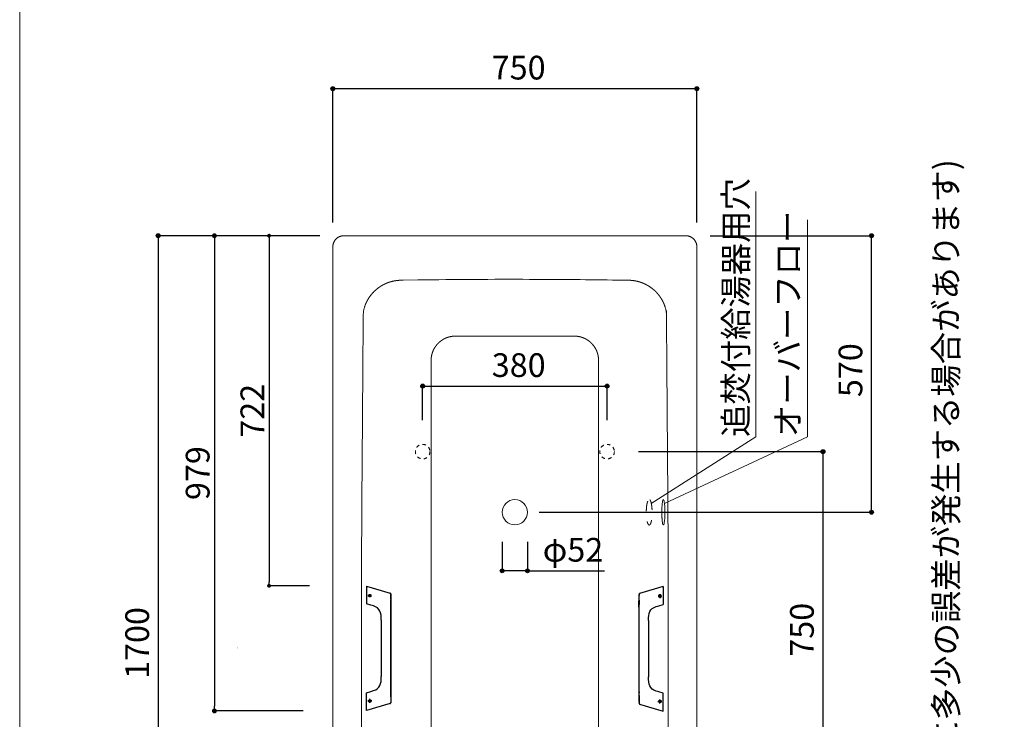
# Model space of a CAD drawing. Units: millimetres. Extents: x -1950 to 1950, y -2856 to 2812.
# Drawn here: x -1950 to 79, y -978 to 464 of the extents above; entities that cross this region are included whole.
import ezdxf

# ---------------------------------------------------------------- set-up
doc = ezdxf.new("R2010")
doc.units = ezdxf.units.MM
doc.header["$LTSCALE"] = 101.6
doc.header["$PDMODE"] = 1
doc.header["$PDSIZE"] = -2
for name, pattern in [('AUSGEZOGEN', [16, 16, 0]), ('HILFSLINIE', [16, 16, 0]), ('MITTELLINIE', [13, 9.34, -1.22, 1.22, -1.22]), ('STYLE_01', [0.41664, 0.20828, -0.20836]), ('STYLE_11', [0.138889, 0.069444, -0.069444])]:
    doc.linetypes.add(name, pattern=pattern)
for name, color, linetype in [('FLN72-6503', 7, 'Continuous'), ('HILFSLINIE', 8, 'HILFSLINIE'), ('MITTELLINIE', 8, 'MITTELLINIE'), ('notes', 7, 'Continuous'), ('SICHTBARE_KANTE', 7, 'AUSGEZOGEN'), ('template', 7, 'Continuous')]:
    doc.layers.add(name, color=color, linetype=linetype)
doc.styles.get("Standard").update_dxf_attribs({"font": 'txt', "bigfont": 'BIGFONT.SHX'})
doc.styles.add('ＭＳ ゴシック', font='msgothic.ttc', dxfattribs={"bigfont": 'ＭＳ ゴシック'})
doc.dimstyles.new('T-form線あり', dxfattribs={"dimtxt": 48.865234, "dimasz": 7.999512, "dimexe": 0, "dimexo": 50, "dimgap": 0.5, "dimtad": 1, "dimdec": 1, "dimzin": 11, "dimdsep": 46, "dimtxsty": 'ＭＳ ゴシック', "dimblk": 'DOT', "dimcen": 0, "dimazin": 0, "dimtfac": 1, "dimtdec": 1, "dimtix": 1, "dimtmove": 0, "dimatfit": 0, "dimldrblk": 'DOT', "dimfxl": 1, "dimfrac": 2, "dimtolj": 1, "dimtzin": 11, "dimarcsym": 0})
doc.dimstyles.new('Tform長さ固定', dxfattribs={"dimtxt": 48.865234, "dimasz": 7.999512, "dimexe": 0, "dimexo": 50, "dimgap": 0.5, "dimtad": 1, "dimdec": 1, "dimzin": 11, "dimdsep": 46, "dimtxsty": 'ＭＳ ゴシック', "dimblk": 'DOT', "dimcen": 0, "dimazin": 0, "dimtfac": 1, "dimtdec": 1, "dimtix": 1, "dimtmove": 0, "dimatfit": 0, "dimldrblk": 'DOT', "dimfxl": 1, "dimfrac": 2, "dimtolj": 1, "dimtzin": 11, "dimarcsym": 0})

# ---------------------------------------------------------------- blocks, each defined once
blk = doc.blocks.new('*D10')
at = {"linetype": 'Continuous', "lineweight": -2}
h = blk.add_hatch(color=0, dxfattribs=at)
edge = h.paths.add_edge_path()
edge.add_arc((-194.9, 18.6), 4, 0, 360, ccw=False)
h = blk.add_hatch(color=0, dxfattribs=at)
edge = h.paths.add_edge_path()
edge.add_arc((-194.9, -551.4), 4, 0, 360, ccw=False)
at = {"color": 0, "linetype": 'Continuous', "lineweight": -2}
for p, q in [((-527.6, 18.6), (-194.9, 18.6)), ((-194.9, -551.4), (-194.9, 18.6)), ((-879.8, -551.4), (-194.9, -551.4))]:
    blk.add_line(p, q, dxfattribs=at)
for centre in [(-194.9, 18.6), (-194.9, -551.4)]:
    blk.add_circle(centre, 4, dxfattribs=at)
at = {"layer": 'Defpoints', "color": 0, "lineweight": 0}
for p in [(-577.6, 18.6), (-929.8, -551.4), (-194.9, -551.4)]:
    blk.add_point(p, dxfattribs=at)
at = {"color": 0, "insert": (-262.7, -314), "char_height": 48.87, "attachment_point": 1, "rotation": 90, "line_spacing_factor": 0.782827, "style": 'ＭＳ ゴシック'}
blk.add_mtext('570', dxfattribs=at)
blk = doc.blocks.new('_DOT')
at = {"color": 0, "linetype": 'ByBlock', "lineweight": -2}
blk.add_line((-0.5, 0), (-1, 0), dxfattribs=at)
at = {"color": 0, "linetype": 'ByBlock', "lineweight": -2, "const_width": 0.5}
blk.add_lwpolyline([(-0.25, 0, 1), (0.25, 0, 1)], format="xyb", close=True, dxfattribs=at)
blk = doc.blocks.new('*D11')
at = {"linetype": 'Continuous', "lineweight": -2}
h = blk.add_hatch(color=0, dxfattribs=at)
edge = h.paths.add_edge_path()
edge.add_arc((-955.8, -672.1), 4, 0, 360, ccw=False)
h = blk.add_hatch(color=0, dxfattribs=at)
edge = h.paths.add_edge_path()
edge.add_arc((-903.7, -672.1), 4, 0, 360, ccw=False)
at = {"color": 0, "linetype": 'Continuous', "lineweight": -2}
for p, q in [((-955.8, -612.1), (-955.8, -672.1)), ((-903.7, -612.1), (-903.7, -672.1)), ((-903.7, -672.1), (-955.8, -672.1)), ((-903.7, -672.1), (-745.3, -672.1))]:
    blk.add_line(p, q, dxfattribs=at)
for centre in [(-955.8, -672.1), (-903.7, -672.1)]:
    blk.add_circle(centre, 4, dxfattribs=at)
at = {"layer": 'Defpoints', "color": 0, "lineweight": 0}
for p in [(-955.8, -551.4), (-903.7, -551.4), (-903.7, -672.1)]:
    blk.add_point(p, dxfattribs=at)
at = {"color": 0, "insert": (-872.3, -604.3), "char_height": 48.87, "attachment_point": 1, "line_spacing_factor": 0.782827, "style": 'ＭＳ ゴシック'}
blk.add_mtext('φ52', dxfattribs=at)
blk = doc.blocks.new('*D17')
at = {"linetype": 'Continuous', "lineweight": -2}
h = blk.add_hatch(color=0, dxfattribs=at)
edge = h.paths.add_edge_path()
edge.add_arc((-1664.6, 18.6), 4, 0, 360, ccw=False)
h = blk.add_hatch(color=0, dxfattribs=at)
edge = h.paths.add_edge_path()
edge.add_arc((-1664.6, -1681.5), 4, 0, 360, ccw=False)
at = {"color": 0, "linetype": 'Continuous', "lineweight": -2}
for p, q in [((-1354.8, 18.6), (-1664.6, 18.6)), ((-1664.6, 18.6), (-1664.6, -1681.5)), ((-1354.8, -1681.5), (-1664.6, -1681.5))]:
    blk.add_line(p, q, dxfattribs=at)
for centre in [(-1664.6, 18.6), (-1664.6, -1681.5)]:
    blk.add_circle(centre, 4, dxfattribs=at)
at = {"layer": 'Defpoints', "color": 0, "lineweight": 0}
for p in [(-1664.6, 18.6), (-1304.8, 18.6), (-1304.8, -1681.5)]:
    blk.add_point(p, dxfattribs=at)
at = {"color": 0, "insert": (-1732.4, -894.9), "char_height": 48.87, "attachment_point": 1, "rotation": 90, "line_spacing_factor": 0.782827, "style": 'ＭＳ ゴシック'}
blk.add_mtext('1700', dxfattribs=at)
blk = doc.blocks.new('*D24')
at = {"linetype": 'Continuous', "lineweight": -2}
h = blk.add_hatch(color=0, dxfattribs=at)
edge = h.paths.add_edge_path()
edge.add_arc((-1304.8, 321.7), 4, 0, 360, ccw=False)
h = blk.add_hatch(color=0, dxfattribs=at)
edge = h.paths.add_edge_path()
edge.add_arc((-554.8, 321.7), 4, 0, 360, ccw=False)
at = {"color": 0, "linetype": 'Continuous', "lineweight": -2}
for p, q in [((-1304.8, 45.7), (-1304.8, 321.7)), ((-1304.8, 321.7), (-554.8, 321.7)), ((-554.8, 45.8), (-554.8, 321.7))]:
    blk.add_line(p, q, dxfattribs=at)
for centre in [(-1304.8, 321.7), (-554.8, 321.7)]:
    blk.add_circle(centre, 4, dxfattribs=at)
at = {"layer": 'Defpoints', "color": 0, "lineweight": 0}
for p in [(-1304.8, 321.7), (-1304.8, -4.3), (-554.8, -4.2)]:
    blk.add_point(p, dxfattribs=at)
at = {"color": 0, "insert": (-977.4, 389.4), "char_height": 48.87, "attachment_point": 1, "line_spacing_factor": 0.782827, "style": 'ＭＳ ゴシック'}
blk.add_mtext('750', dxfattribs=at)
blk = doc.blocks.new('*D27')
at = {"linetype": 'Continuous', "lineweight": -2}
h = blk.add_hatch(color=0, dxfattribs=at)
edge = h.paths.add_edge_path()
edge.add_arc((-1119.7, -291.4), 4, 0, 360, ccw=False)
h = blk.add_hatch(color=0, dxfattribs=at)
edge = h.paths.add_edge_path()
edge.add_arc((-739.7, -291.4), 4, 0, 360, ccw=False)
at = {"color": 0, "linetype": 'Continuous', "lineweight": -2}
for p, q in [((-1119.7, -361.4), (-1119.7, -291.4)), ((-1119.7, -291.4), (-739.7, -291.4)), ((-739.7, -361.4), (-739.7, -291.4))]:
    blk.add_line(p, q, dxfattribs=at)
for centre in [(-1119.7, -291.4), (-739.7, -291.4)]:
    blk.add_circle(centre, 4, dxfattribs=at)
at = {"layer": 'Defpoints', "color": 0, "lineweight": 0}
for p in [(-1119.7, -291.4), (-1119.7, -411.4), (-739.7, -411.4)]:
    blk.add_point(p, dxfattribs=at)
at = {"color": 0, "insert": (-977.3, -223.7), "char_height": 48.87, "attachment_point": 1, "line_spacing_factor": 0.782827, "style": 'ＭＳ ゴシック'}
blk.add_mtext('380', dxfattribs=at)
blk = doc.blocks.new('*D28')
at = {"linetype": 'Continuous', "lineweight": -2}
h = blk.add_hatch(color=0, dxfattribs=at)
edge = h.paths.add_edge_path()
edge.add_arc((-294.9, -426.4), 4, 0, 360, ccw=False)
h = blk.add_hatch(color=0, dxfattribs=at)
edge = h.paths.add_edge_path()
edge.add_arc((-294.9, -1176.4), 4, 0, 360, ccw=False)
at = {"color": 0, "linetype": 'Continuous', "lineweight": -2}
for p, q in [((-674.7, -426.4), (-294.9, -426.4)), ((-294.9, -426.4), (-294.9, -1176.4)), ((-659.7, -1176.4), (-294.9, -1176.4))]:
    blk.add_line(p, q, dxfattribs=at)
for centre in [(-294.9, -426.4), (-294.9, -1176.4)]:
    blk.add_circle(centre, 4, dxfattribs=at)
at = {"layer": 'Defpoints', "color": 0, "lineweight": 0}
for p in [(-724.7, -426.4), (-294.9, -426.4), (-709.7, -1176.4)]:
    blk.add_point(p, dxfattribs=at)
at = {"color": 0, "insert": (-362.7, -849.1), "char_height": 48.87, "attachment_point": 1, "rotation": 90, "line_spacing_factor": 0.782827, "style": 'ＭＳ ゴシック'}
blk.add_mtext('750', dxfattribs=at)
blk = doc.blocks.new('AI9-BLK20')
at = {"color": 7, "insert": (-1.763889, 0.675075), "char_height": 1.49229141, "attachment_point": 1, "line_spacing_factor": 1.004016}
blk.add_mtext('{\\H0.8795x;\\l1700}', dxfattribs=at)
blk = doc.blocks.new('グループ-6')
at = {"color": 7, "linetype": 'Continuous', "lineweight": 5}
for p, q in [((-1052.3, -188.4), (-807.3, -188.4)), ((-1102.3, -238.4), (-1102.3, -284.5)), ((-757.3, -284.5), (-757.3, -238.4)), ((-1102.3, -360.9), (-1102.3, -1278.4)), ((-757.3, -360.9), (-757.3, -1278.4)), ((-1082.3, -1298.4), (-1055.9, -1298.4)), ((-803.6, -1298.4), (-777.3, -1298.4))]:
    blk.add_line(p, q, dxfattribs=at)
at = {"color": 7, "linetype": 'Continuous', "lineweight": 5, "flags": 128}
for points in [[(-1102.3, -284.5), (-1102.3, -322.7), (-1102.3, -360.9)], [(-757.3, -360.9), (-757.3, -322.7), (-757.3, -284.5)], [(-1055.9, -1298.4), (-1013.9, -1298.4), (-971.8, -1298.4), (-929.8, -1298.4)], [(-929.8, -1298.4), (-887.7, -1298.4), (-845.7, -1298.4), (-803.6, -1298.4)]]:
    blk.add_lwpolyline(points, dxfattribs=at)
for points in [[(-1102.3, -1278.4), (-1102.3, -1278.5, 0.012633), (-1102.2, -1279.5), (-1102.2, -1279.5, 0.01246), (-1102.2, -1280.5), (-1102.2, -1280.5, 0.012426), (-1102, -1281.5), (-1102, -1281.5, 0.012379), (-1101.9, -1282.5), (-1101.9, -1282.5, 0.012323), (-1101.6, -1283.4), (-1101.6, -1283.4, 0.01226), (-1101.4, -1284.4), (-1101.4, -1284.4, 0.012192), (-1101.1, -1285.3), (-1101.1, -1285.3, 0.012123), (-1100.7, -1286.2), (-1100.7, -1286.2, 0.012054), (-1100.3, -1287.1), (-1100.3, -1287.1, 0.011988), (-1099.9, -1287.9), (-1099.9, -1287.9, 0.011927), (-1099.4, -1288.7), (-1099.4, -1288.7, 0.011873), (-1098.9, -1289.5), (-1098.9, -1289.5, 0.011827), (-1098.3, -1290.3), (-1098.3, -1290.3, 0.01179), (-1097.8, -1291.1, 0.01176), (-1097.1, -1291.8, 0.011746), (-1096.5, -1292.5, 0.011744), (-1095.8, -1293.1, 0.011753), (-1095.1, -1293.7, 0.011768), (-1094.4, -1294.3), (-1094.4, -1294.3, 0.011797), (-1093.6, -1294.9), (-1093.6, -1294.9, 0.011835), (-1092.8, -1295.4), (-1092.8, -1295.4, 0.011883), (-1092, -1295.9), (-1092, -1295.9, 0.011938), (-1091.1, -1296.3), (-1091.1, -1296.3, 0.011998), (-1090.3, -1296.7), (-1090.3, -1296.7, 0.012063), (-1089.4, -1297.1), (-1089.4, -1297.1, 0.01213), (-1088.5, -1297.4), (-1088.5, -1297.4, 0.012197), (-1087.5, -1297.7), (-1087.5, -1297.7, 0.012261), (-1086.6, -1297.9), (-1086.6, -1297.9, 0.01232), (-1085.6, -1298.1), (-1085.6, -1298.1, 0.012371), (-1084.6, -1298.2), (-1084.6, -1298.2, 0.012415), (-1083.7, -1298.3), (-1083.6, -1298.3, 0.015543), (-1082.5, -1298.4), (-1082.4, -1298.4), (-1082.3, -1298.4)], [(-777.3, -1298.4), (-777, -1298.4, 0.02186), (-775.6, -1298.3), (-775.4, -1298.3, 0.012405), (-774.4, -1298.2), (-774.4, -1298.2, 0.012346), (-773.4, -1298), (-773.4, -1298, 0.012291), (-772.5, -1297.8), (-772.5, -1297.8, 0.01223), (-771.5, -1297.6), (-771.5, -1297.6, 0.012164), (-770.6, -1297.3), (-770.6, -1297.3, 0.012097), (-769.7, -1296.9), (-769.7, -1296.9, 0.012031), (-768.9, -1296.5), (-768.8, -1296.5, 0.011967), (-768, -1296.1), (-768, -1296.1, 0.011909), (-767.2, -1295.6), (-767.2, -1295.6, 0.011858), (-766.4, -1295.1), (-766.4, -1295.1, 0.011815), (-765.6, -1294.6), (-765.6, -1294.6, 0.011781), (-764.8, -1294, 0.011754), (-764.1, -1293.4, 0.011743), (-763.4, -1292.8, 0.011744), (-762.7, -1292.1, 0.011757), (-762.1, -1291.4, 0.011781), (-761.5, -1290.7, 0.011807), (-760.9, -1289.9), (-760.9, -1289.9, 0.011849), (-760.4, -1289.1), (-760.4, -1289.1, 0.011899), (-759.9, -1288.3), (-759.9, -1288.3, 0.011957), (-759.5, -1287.5), (-759.5, -1287.5, 0.012021), (-759, -1286.6), (-759, -1286.6, 0.012088), (-758.7, -1285.7), (-758.7, -1285.7, 0.012157), (-758.3, -1284.8), (-758.3, -1284.8, 0.012226), (-758.1, -1283.9), (-758.1, -1283.9, 0.012292), (-757.8, -1283), (-757.8, -1283, 0.012352), (-757.6, -1282), (-757.6, -1282, 0.012404), (-757.5, -1281), (-757.5, -1281, 0.012458), (-757.3, -1280), (-757.3, -1279.9, 0.0187), (-757.3, -1278.7), (-757.3, -1278.5), (-757.3, -1278.4)]]:
    blk.add_lwpolyline(points, format="xyb", dxfattribs=at)
at = {"color": 7, "linetype": 'Continuous', "lineweight": 5}
for points, weights in [([(-1052.3, -188.4), (-1052.5, -188.4), (-1053.1, -188.4), (-1053.6, -188.4), (-1054.1, -188.4), (-1054.5, -188.4), (-1054.9, -188.4), (-1056.2, -188.5), (-1057.5, -188.6), (-1057.7, -188.7), (-1057.9, -188.7), (-1059.6, -188.9), (-1061.2, -189.2), (-1061.2, -189.2), (-1061.2, -189.2), (-1062.9, -189.5), (-1064.5, -189.9), (-1064.5, -189.9), (-1064.5, -189.9), (-1066.1, -190.3), (-1067.7, -190.8), (-1067.7, -190.8), (-1067.7, -190.8), (-1069.3, -191.3), (-1070.8, -191.9), (-1070.8, -191.9), (-1070.8, -191.9), (-1072.3, -192.5), (-1073.8, -193.2), (-1073.8, -193.2), (-1073.8, -193.2), (-1075.3, -193.9), (-1076.7, -194.7), (-1076.7, -194.7), (-1076.7, -194.7), (-1078.1, -195.5), (-1079.5, -196.4), (-1079.5, -196.4), (-1079.5, -196.4), (-1080.8, -197.3), (-1082.1, -198.3), (-1082.1, -198.3), (-1082.1, -198.3), (-1083.4, -199.2), (-1084.7, -200.3), (-1085.9, -201.3), (-1087, -202.5), (-1087.2, -202.6), (-1087.3, -202.7), (-1088.2, -203.6), (-1089, -204.5), (-1089.8, -205.4), (-1090.6, -206.3), (-1091.4, -207.2), (-1092.1, -208.2), (-1092.4, -208.5), (-1092.6, -208.9), (-1093.3, -209.8), (-1094, -210.8), (-1094.7, -211.9), (-1095.3, -212.9), (-1095.3, -212.9), (-1095.3, -212.9), (-1095.9, -214), (-1096.5, -215), (-1096.7, -215.4), (-1096.9, -215.8), (-1097.4, -216.9), (-1097.9, -218), (-1098.4, -219.1), (-1098.9, -220.2), (-1098.9, -220.2), (-1098.9, -220.2), (-1099.3, -221.4), (-1099.7, -222.6), (-1099.9, -223), (-1100, -223.4), (-1100.4, -224.5), (-1100.7, -225.8), (-1101, -227), (-1101.2, -228.2), (-1101.2, -228.2), (-1101.2, -228.2), (-1101.5, -229.4), (-1101.7, -230.7), (-1101.7, -230.7), (-1101.7, -230.7), (-1101.9, -231.9), (-1102, -233.2), (-1102, -233.2), (-1102, -233.2), (-1102.2, -234.5), (-1102.2, -235.8), (-1102.2, -236), (-1102.2, -236.2), (-1102.3, -237.1), (-1102.3, -237.9), (-1102.3, -238.1), (-1102.3, -238.4)], [1, 1, 1, 0.999854082562, 1, 1, 1, 0.999417710062, 1, 1, 1, 0.999422858502, 1, 1, 1, 0.999430180973, 1, 1, 1, 0.999438697617, 1, 1, 1, 0.99944774532, 1, 1, 1, 0.999456716272, 1, 1, 1, 0.999465085712, 1, 1, 1, 0.999472395956, 1, 1, 1, 0.999478346691, 1, 1, 1, 0.99948252648, 1, 0.999485322955, 1, 1, 1, 0.999485521732, 1, 0.999870992891, 1, 0.999482654779, 1, 1, 1, 0.999478255942, 1, 0.999868484516, 1, 1, 1, 0.999468995225, 1, 1, 1, 0.99946096695, 1, 0.999863562591, 1, 1, 1, 0.999447854308, 1, 1, 1, 0.999438888949, 1, 0.999857862417, 1, 1, 1, 0.999426904054, 1, 1, 1, 0.999855000847, 1, 1, 1, 0.99941827328, 1, 1, 1, 0.99985400434, 1, 1, 1]), ([(-757.3, -238.4), (-757.3, -238.1), (-757.3, -237.6), (-757.3, -237.1), (-757.3, -236.5), (-757.3, -236.1), (-757.3, -235.8), (-757.4, -234.5), (-757.5, -233.2), (-757.6, -233), (-757.6, -232.8), (-757.8, -231.1), (-758.1, -229.4), (-758.1, -229.4), (-758.1, -229.4), (-758.4, -227.8), (-758.8, -226.2), (-758.8, -226.2), (-758.8, -226.1), (-759.2, -224.5), (-759.7, -223), (-759.7, -223), (-759.7, -223), (-760.2, -221.4), (-760.8, -219.9), (-760.8, -219.9), (-760.8, -219.9), (-761.4, -218.3), (-762.1, -216.9), (-762.1, -216.9), (-762.1, -216.9), (-762.8, -215.4), (-763.6, -214), (-763.6, -214), (-763.6, -214), (-764.4, -212.6), (-765.3, -211.2), (-765.3, -211.2), (-765.3, -211.2), (-766.2, -209.8), (-767.2, -208.5), (-767.2, -208.5), (-767.2, -208.5), (-768.1, -207.2), (-769.2, -206), (-770.2, -204.8), (-771.3, -203.6), (-771.5, -203.5), (-771.6, -203.3), (-772.5, -202.4), (-773.4, -201.6), (-774.3, -200.8), (-775.2, -200), (-776.1, -199.2), (-777.1, -198.5), (-777.4, -198.3), (-777.7, -198), (-778.7, -197.3), (-779.7, -196.6), (-780.8, -196), (-781.8, -195.3), (-781.8, -195.3), (-781.8, -195.3), (-782.8, -194.7), (-783.9, -194.1), (-784.3, -194), (-784.6, -193.8), (-785.7, -193.2), (-786.9, -192.7), (-788, -192.2), (-789.1, -191.8), (-789.1, -191.8), (-789.1, -191.8), (-790.3, -191.3), (-791.5, -190.9), (-791.9, -190.8), (-792.2, -190.7), (-793.4, -190.3), (-794.6, -190), (-795.9, -189.7), (-797.1, -189.4), (-797.1, -189.4), (-797.1, -189.4), (-798.3, -189.1), (-799.6, -189), (-799.6, -189), (-799.6, -189), (-800.8, -188.8), (-802.1, -188.6), (-802.1, -188.6), (-802.1, -188.6), (-803.4, -188.5), (-804.7, -188.4), (-804.9, -188.4), (-805.1, -188.4), (-806, -188.4), (-806.8, -188.4), (-807, -188.4), (-807.3, -188.4)], [1, 1, 1, 0.999854607725, 1, 1, 1, 0.999419605736, 1, 1, 1, 0.999424463986, 1, 1, 1, 0.999431466275, 1, 1, 1, 0.99943964609, 1, 1, 1, 0.999448353961, 1, 1, 1, 0.999456993878, 1, 1, 1, 0.999465050794, 1, 1, 1, 0.999472074721, 1, 1, 1, 0.999477771433, 1, 1, 1, 0.999481734381, 1, 0.999484347343, 1, 1, 1, 0.999484423475, 1, 0.999870693544, 1, 0.999481455893, 1, 1, 1, 0.999477065675, 1, 0.999868189439, 1, 1, 1, 0.999467910817, 1, 1, 1, 0.999460062604, 1, 0.999863364142, 1, 1, 1, 0.999447299023, 1, 1, 1, 0.999438701615, 1, 0.999857870632, 1, 1, 1, 0.999427337484, 1, 1, 1, 0.99985518268, 1, 1, 1, 0.999419448402, 1, 1, 1, 0.999854405547, 1, 1, 1])]:
    blk.add_rational_spline(points, weights, degree=2, knots=[0, 0, 0, 1, 1, 2, 2, 3, 3, 4, 4, 5, 5, 6, 6, 7, 7, 8, 8, 9, 9, 10, 10, 11, 11, 12, 12, 13, 13, 14, 14, 15, 15, 16, 16, 17, 17, 18, 18, 19, 19, 20, 20, 21, 21, 22, 22, 23, 23, 24, 24, 25, 25, 26, 26, 27, 27, 28, 28, 29, 29, 30, 30, 31, 31, 32, 32, 33, 33, 34, 34, 35, 35, 36, 36, 37, 37, 38, 38, 39, 39, 40, 40, 41, 41, 42, 42, 43, 43, 44, 44, 45, 45, 46, 46, 47, 47, 48, 48, 49, 49, 49], dxfattribs=at)
blk = doc.blocks.new('*D38')
at = {"layer": 'Defpoints', "color": 0}
for p in [(-1281.8, 18.6), (-1436.2, -702.9), (-1302.9, -702.9)]:
    blk.add_point(p, dxfattribs=at)
at = {"layer": 'notes', "color": 0, "linetype": 'Continuous', "lineweight": -2}
for p, q in [((-1331.8, 18.6), (-1436.2, 18.6)), ((-1436.2, 10.6), (-1436.2, -694.9)), ((-1352.9, -702.9), (-1436.2, -702.9))]:
    blk.add_line(p, q, dxfattribs=at)
at = {"layer": 'notes', "color": 0, "lineweight": -2, "xscale": 7.99951171875, "yscale": 7.99951171875, "zscale": 7.99951171875}
for p, rotation in [((-1436.2, 18.6), 90), ((-1436.2, -702.9), 270)]:
    blk.add_blockref('_DOT', p, dxfattribs=dict(at, rotation=rotation))
at = {"layer": 'notes', "color": 0, "linetype": 'Continuous', "lineweight": 0, "insert": (-1470.6, -342.2), "char_height": 48.87, "attachment_point": 5, "rotation": 90, "style": 'ＭＳ ゴシック'}
blk.add_mtext('\\A1;722', dxfattribs=at)
blk = doc.blocks.new('*D39')
at = {"layer": 'Defpoints', "color": 0}
for p in [(-1283.1, 18.5), (-1548.8, -960.9), (-1316.1, -960.9)]:
    blk.add_point(p, dxfattribs=at)
at = {"layer": 'notes', "color": 0, "linetype": 'Continuous', "lineweight": -2}
for p, q in [((-1333.1, 18.5), (-1548.8, 18.5)), ((-1548.8, 8.5), (-1548.8, -950.9)), ((-1366.1, -960.9), (-1548.8, -960.9))]:
    blk.add_line(p, q, dxfattribs=at)
at = {"layer": 'notes', "color": 0, "lineweight": -2, "xscale": 10, "yscale": 10, "zscale": 10}
for p, rotation in [((-1548.8, 18.5), 90), ((-1548.8, -960.9), 270)]:
    blk.add_blockref('_DOT', p, dxfattribs=dict(at, rotation=rotation))
at = {"layer": 'notes', "color": 0, "linetype": 'Continuous', "lineweight": 0, "insert": (-1583.3, -470.7), "char_height": 48.87, "attachment_point": 5, "rotation": 90, "style": 'ＭＳ ゴシック'}
blk.add_mtext('\\A1;979', dxfattribs=at)

msp = doc.modelspace()

# ---------------------------------------------------------------- linework, layer by layer
at = {"layer": 'FLN72-6503', "color": 7, "linetype": 'Continuous', "lineweight": 15}
for p, q in [((-1281.78, 18.58), (-577.78, 18.58)), ((-1304.8, -1658.43), (-1304.8, -4.41)), ((-554.75, -4.41), (-554.75, -1658.43))]:
    msp.add_line(p, q, dxfattribs=at)
at = {"layer": 'FLN72-6503', "color": 7, "linetype": 'Continuous', "lineweight": 15, "flags": 128}
for points in [[(-1281.78, 18.58), (-1281.93, 18.58, 0.0132359), (-1283.14, 18.54), (-1283.15, 18.54, 0.013043), (-1284.35, 18.43), (-1284.35, 18.43, 0.012995), (-1285.53, 18.27), (-1285.54, 18.27, 0.0129346), (-1286.7, 18.05), (-1286.7, 18.05, 0.012865), (-1287.84, 17.77), (-1287.84, 17.77, 0.0127894), (-1288.96, 17.43), (-1288.96, 17.43, 0.0127109), (-1290.06, 17.04), (-1290.06, 17.04, 0.0126328), (-1291.13, 16.6), (-1291.13, 16.6, 0.0125577), (-1292.17, 16.1), (-1292.17, 16.1, 0.0124881), (-1293.18, 15.56), (-1293.18, 15.56, 0.0124264), (-1294.16, 14.96), (-1294.16, 14.96, 0.0123744), (-1295.11, 14.32), (-1295.11, 14.32, 0.0123333), (-1296.02, 13.64, 0.0123), (-1296.9, 12.91, 0.0122867), (-1297.74, 12.14, 0.0122879), (-1298.55, 11.33, 0.0123026), (-1299.31, 10.48, 0.012331), (-1300.03, 9.6, 0.0123639), (-1300.7, 8.68), (-1300.7, 8.68, 0.0124141), (-1301.33, 7.72), (-1301.33, 7.72, 0.0124747), (-1301.91, 6.73), (-1301.92, 6.73, 0.0125442), (-1302.45, 5.72), (-1302.45, 5.72, 0.0126204), (-1302.93, 4.67), (-1302.93, 4.67, 0.0127009), (-1303.36, 3.6), (-1303.37, 3.59, 0.012783), (-1303.74, 2.5), (-1303.74, 2.49, 0.0128639), (-1304.07, 1.37), (-1304.07, 1.37, 0.0129402), (-1304.33, 0.22), (-1304.33, 0.22, 0.0130086), (-1304.54, -0.94), (-1304.54, -0.95, 0.0130654), (-1304.69, -2.13), (-1304.7, -2.21, 0.0131054), (-1304.78, -3.27), (-1304.78, -3.34, 0.0098423), (-1304.8, -4.26), (-1304.8, -4.41)], [(-554.75, -4.41), (-554.75, -4.18, 0.0164836), (-554.8, -2.81), (-554.81, -2.73, 0.0130479), (-554.93, -1.54), (-554.93, -1.54, 0.013), (-555.11, -0.36), (-555.11, -0.36, 0.0129425), (-555.34, 0.8), (-555.34, 0.8, 0.0128759), (-555.64, 1.93), (-555.64, 1.94, 0.0128033), (-555.99, 3.05), (-555.99, 3.05, 0.0127278), (-556.39, 4.13), (-556.39, 4.14, 0.0126524), (-556.85, 5.2), (-556.85, 5.2, 0.0125799), (-557.36, 6.23), (-557.36, 6.23, 0.0125126), (-557.91, 7.23), (-557.92, 7.23, 0.0124528), (-558.52, 8.2), (-558.52, 8.2, 0.0124022), (-559.17, 9.14), (-559.17, 9.14, 0.012362), (-559.87, 10.04, 0.0123306), (-560.61, 10.91, 0.0123171), (-561.39, 11.74, 0.0123174), (-562.21, 12.53, 0.0123304), (-563.07, 13.28, 0.0123486), (-563.96, 13.99), (-563.97, 13.99, 0.0123834), (-564.9, 14.65), (-564.9, 14.65, 0.0124291), (-565.86, 15.27), (-565.86, 15.27, 0.0124842), (-566.86, 15.84), (-566.86, 15.84, 0.0125472), (-567.88, 16.36), (-567.89, 16.36, 0.0126159), (-568.94, 16.83), (-568.94, 16.83, 0.0126879), (-570.02, 17.24), (-570.03, 17.24, 0.0127607), (-571.13, 17.61), (-571.14, 17.61, 0.0128313), (-572.27, 17.91), (-572.27, 17.92, 0.0128966), (-573.42, 18.17), (-573.43, 18.17, 0.0129536), (-574.6, 18.36), (-574.6, 18.36, 0.0129989), (-575.79, 18.49), (-575.95, 18.51, 0.0130223), (-576.86, 18.56), (-577.01, 18.56, 0.0065152), (-577.62, 18.58), (-577.78, 18.58)], [(-694.86, -73.24, 0.002853), (-873.39, -71.49), (-899.24, -71.38, 0.0049097), (-1129.46, -72.69), (-1160, -73.17), (-1164.7, -73.24)], [(-1238.29, -124.88), (-1238.3, -124.91, 0.0094969), (-1239.07, -127.09, 0.01005), (-1239.76, -129.29), (-1239.77, -129.33, 0.0099735), (-1240.39, -131.62, 0.0098907), (-1240.91, -133.94, 0.0098111), (-1241.35, -136.27, 0.0097298), (-1241.69, -138.62, 0.0096431), (-1241.94, -140.99), (-1241.94, -141.02, 0.0095588), (-1242.1, -143.33), (-1242.1, -143.36, 0.0088845), (-1242.17, -145.6), (-1242.17, -145.67)], [(-617.38, -145.67), (-617.38, -145.63, 0.0088953), (-617.45, -143.33, 0.0095603), (-617.61, -141.02), (-617.61, -140.99, 0.0096428), (-617.86, -138.62, 0.0097241), (-618.21, -136.27, 0.0098109), (-618.64, -133.94, 0.0098963), (-619.16, -131.62, 0.0099734), (-619.78, -129.33), (-619.79, -129.29, 0.0100505), (-620.48, -127.09), (-620.49, -127.05, 0.0094867), (-621.24, -124.95), (-621.27, -124.88)]]:
    msp.add_lwpolyline(points, format="xyb", dxfattribs=at)
for points in [[(-626.27, -535.4), (-626.02, -533.22), (-625.69, -530.74), (-625.2, -528.2), (-624.53, -526.16), (-623.75, -525.37), (-622.94, -526.16), (-622.28, -528.2), (-621.79, -530.74), (-621.43, -533.22), (-621.21, -535.4), (-621.06, -537.28), (-620.94, -538.81), (-620.86, -540.13), (-620.79, -541.2), (-620.73, -542.15), (-620.71, -542.94), (-620.69, -543.64), (-620.65, -544.24), (-620.65, -544.78), (-620.63, -545.25), (-620.61, -545.67), (-620.61, -546.06), (-620.61, -546.41), (-620.59, -546.72), (-620.59, -547.01), (-620.57, -547.28), (-620.57, -547.53), (-620.57, -547.76), (-620.57, -548.56), (-620.57, -549.18), (-620.55, -549.97), (-620.52, -550.84), (-620.52, -551.87), (-620.55, -552.99), (-620.57, -554.16), (-620.57, -554.95), (-620.57, -555.18), (-620.57, -555.42), (-620.59, -555.69), (-620.59, -555.98), (-620.61, -556.29), (-620.61, -556.67), (-620.61, -557.04), (-620.63, -557.45), (-620.65, -557.95), (-620.65, -558.46), (-620.69, -559.06)], [(-623.75, -577.36), (-624.53, -576.55), (-625.2, -574.5), (-625.69, -571.96), (-626.02, -569.5), (-626.27, -567.31), (-626.44, -565.45), (-626.54, -563.9), (-626.62, -562.6), (-626.68, -561.5), (-626.73, -560.57), (-626.77, -559.77), (-626.81, -559.06), (-626.81, -558.46), (-626.83, -557.95), (-626.85, -557.45), (-626.85, -557.04), (-626.87, -556.67), (-626.89, -556.29), (-626.89, -555.98), (-626.89, -555.69), (-626.89, -555.42), (-626.89, -555.18), (-626.91, -554.95), (-626.93, -554.16), (-626.93, -553.52), (-626.93, -552.74), (-626.93, -551.77), (-626.93, -550.75), (-626.93, -549.6), (-626.93, -548.73), (-626.91, -547.98), (-626.89, -547.01), (-626.89, -546.72), (-626.89, -546.41), (-626.87, -546.06), (-626.85, -545.67), (-626.85, -545.25), (-626.83, -544.78), (-626.81, -544.24), (-626.81, -543.64), (-626.77, -542.94), (-626.73, -542.15), (-626.68, -541.2), (-626.62, -540.13), (-626.54, -538.81), (-626.44, -537.28), (-626.27, -535.4)], [(-620.69, -559.04), (-620.71, -559.77), (-620.73, -560.57), (-620.79, -561.5), (-620.86, -562.6), (-620.94, -563.9), (-621.06, -565.45), (-621.21, -567.31), (-621.43, -569.5), (-621.79, -571.96), (-622.28, -574.5), (-622.94, -576.55), (-623.75, -577.36)]]:
    msp.add_lwpolyline(points, dxfattribs=at)
at = {"layer": 'FLN72-6503', "color": 7, "linetype": 'STYLE_11', "lineweight": 15}
for centre in [(-1119.72, -426.43), (-739.72, -426.43)]:
    msp.add_circle(centre, 15, dxfattribs=at)
at = {"layer": 'FLN72-6503', "color": 7, "linetype": 'Continuous', "lineweight": 15}
msp.add_circle((-929.76, -551.4), 26.01, dxfattribs=at)
for points, weights, knots in [([(-1164.7, -73.24), (-1164.98, -73.25), (-1166.23, -73.27), (-1167.48, -73.3), (-1168.73, -73.4), (-1169.22, -73.44), (-1169.7, -73.47), (-1171.9, -73.64), (-1174.07, -73.94), (-1174.08, -73.94), (-1174.09, -73.94), (-1176.25, -74.23), (-1178.4, -74.63), (-1178.41, -74.63), (-1178.41, -74.64), (-1180.55, -75.04), (-1182.65, -75.56), (-1182.66, -75.56), (-1182.66, -75.56), (-1184.76, -76.08), (-1186.83, -76.72), (-1186.84, -76.72), (-1186.84, -76.72), (-1188.9, -77.35), (-1190.92, -78.09), (-1190.93, -78.09), (-1190.93, -78.09), (-1192.95, -78.83), (-1194.92, -79.68), (-1194.93, -79.68), (-1194.93, -79.68), (-1196.9, -80.52), (-1198.82, -81.47), (-1198.82, -81.47), (-1198.82, -81.47), (-1200.74, -82.42), (-1202.61, -83.47), (-1204.48, -84.52), (-1206.29, -85.66), (-1208.09, -86.81), (-1209.83, -88.05), (-1211.58, -89.29), (-1213.25, -90.63), (-1214.93, -91.96), (-1216.53, -93.38), (-1216.53, -93.38), (-1216.53, -93.38), (-1218.13, -94.8), (-1219.66, -96.31), (-1219.66, -96.31), (-1219.66, -96.31), (-1221.19, -97.82), (-1222.64, -99.41), (-1222.64, -99.41), (-1222.64, -99.41), (-1224.09, -101), (-1225.45, -102.67), (-1225.45, -102.67), (-1225.45, -102.68), (-1226.82, -104.35), (-1228.09, -106.09), (-1228.09, -106.1), (-1228.1, -106.1), (-1229.37, -107.85), (-1230.56, -109.67), (-1230.56, -109.67), (-1230.56, -109.68), (-1231.75, -111.5), (-1232.83, -113.39), (-1232.84, -113.4), (-1232.84, -113.4), (-1233.93, -115.3), (-1234.92, -117.26), (-1234.98, -117.38), (-1235.05, -117.51), (-1235.92, -119.24), (-1236.7, -121.02), (-1236.75, -121.14), (-1236.81, -121.27), (-1237.48, -122.8), (-1238.08, -124.36), (-1238.19, -124.62), (-1238.29, -124.88)], [1, 1, 1, 0.999616355211, 1, 1, 1, 0.999619258282, 1, 1, 1, 0.999622688366, 1, 1, 1, 0.99962631179, 1, 1, 1, 0.999629950593, 1, 1, 1, 0.999633431691, 1, 1, 1, 0.999636607687, 1, 1, 1, 0.999639345255, 1, 1, 1, 0.99964157037, 1, 0.999643390299, 1, 0.999644159177, 1, 0.999644186027, 1, 0.999643950988, 1, 1, 1, 0.999642868827, 1, 1, 1, 0.999641176249, 1, 1, 1, 0.999638942644, 1, 1, 1, 0.999636264516, 1, 1, 1, 0.999633262034, 1, 1, 1, 0.999630078681, 1, 1, 1, 0.999626902574, 1, 1, 1, 0.999623953459, 1, 1, 1, 0.999787243829, 1, 1, 1], [0, 0, 0, 1, 1, 2, 2, 3, 3, 4, 4, 5, 5, 6, 6, 7, 7, 8, 8, 9, 9, 10, 10, 11, 11, 12, 12, 13, 13, 14, 14, 15, 15, 16, 16, 17, 17, 18, 18, 19, 19, 20, 20, 21, 21, 22, 22, 23, 23, 24, 24, 25, 25, 26, 26, 27, 27, 28, 28, 29, 29, 30, 30, 31, 31, 32, 32, 33, 33, 34, 34, 35, 35, 36, 36, 37, 37, 38, 38, 39, 39, 40, 40, 41, 41, 41]), ([(-621.27, -124.88), (-621.37, -124.62), (-621.72, -123.71), (-622.07, -122.8), (-622.46, -121.9), (-622.65, -121.46), (-622.85, -121.02), (-623.62, -119.24), (-624.49, -117.5), (-624.55, -117.38), (-624.62, -117.26), (-625.6, -115.3), (-626.69, -113.4), (-626.69, -113.4), (-626.69, -113.39), (-627.78, -111.5), (-628.96, -109.68), (-628.97, -109.67), (-628.97, -109.67), (-630.15, -107.85), (-631.42, -106.1), (-631.43, -106.1), (-631.43, -106.09), (-632.7, -104.35), (-634.07, -102.68), (-634.07, -102.67), (-634.07, -102.67), (-635.43, -101), (-636.88, -99.41), (-636.88, -99.41), (-636.88, -99.41), (-638.33, -97.82), (-639.85, -96.31), (-639.86, -96.31), (-639.86, -96.31), (-641.38, -94.8), (-642.99, -93.38), (-644.59, -91.96), (-646.27, -90.63), (-647.94, -89.29), (-649.69, -88.05), (-651.43, -86.81), (-653.24, -85.66), (-655.05, -84.52), (-656.92, -83.47), (-658.79, -82.42), (-660.71, -81.47), (-660.71, -81.47), (-660.71, -81.47), (-662.64, -80.52), (-664.61, -79.68), (-664.61, -79.68), (-664.61, -79.67), (-666.59, -78.83), (-668.61, -78.09), (-668.61, -78.09), (-668.62, -78.09), (-670.64, -77.35), (-672.7, -76.72), (-672.71, -76.72), (-672.71, -76.72), (-674.78, -76.08), (-676.88, -75.56), (-676.89, -75.56), (-676.89, -75.56), (-679, -75.04), (-681.14, -74.64), (-681.14, -74.63), (-681.15, -74.63), (-683.3, -74.23), (-685.46, -73.94), (-685.47, -73.94), (-685.48, -73.94), (-687.66, -73.64), (-689.85, -73.47), (-689.86, -73.47), (-689.87, -73.47), (-692.07, -73.3), (-694.29, -73.25), (-694.29, -73.25), (-694.3, -73.25), (-694.58, -73.25), (-694.86, -73.24)], [1, 1, 1, 0.999783762623, 1, 1, 1, 0.999618206823, 1, 1, 1, 0.999621742862, 1, 1, 1, 0.999625492815, 1, 1, 1, 0.999629255363, 1, 1, 1, 0.999632841619, 1, 1, 1, 0.999636098224, 1, 1, 1, 0.999638886777, 1, 1, 1, 0.999641127214, 1, 0.999643018357, 1, 0.999643724836, 1, 0.999643644084, 1, 0.999642843371, 1, 0.999641844028, 1, 1, 1, 0.999639879759, 1, 1, 1, 0.999637317857, 1, 1, 1, 0.999634254698, 1, 1, 1, 0.999630811845, 1, 1, 1, 0.999627136099, 1, 1, 1, 0.999623398124, 1, 1, 1, 0.99961979474, 1, 1, 1, 0.999616781362, 1, 1, 1, 1, 1], [0, 0, 0, 1, 1, 2, 2, 3, 3, 4, 4, 5, 5, 6, 6, 7, 7, 8, 8, 9, 9, 10, 10, 11, 11, 12, 12, 13, 13, 14, 14, 15, 15, 16, 16, 17, 17, 18, 18, 19, 19, 20, 20, 21, 21, 22, 22, 23, 23, 24, 24, 25, 25, 26, 26, 27, 27, 28, 28, 29, 29, 30, 30, 31, 31, 32, 32, 33, 33, 34, 34, 35, 35, 36, 36, 37, 37, 38, 38, 39, 39, 40, 40, 41, 41, 41]), ([(-617.38, -1516.11), (-617.31, -1506.25), (-614.77, -1166.03), (-612.24, -825.8), (-614.81, -485.58), (-616.06, -320.4), (-617.31, -155.22), (-617.39, -145.36), (-617.47, -135.5)], [1, 1, 1, 0.999971814559, 1, 1, 1, 1, 1], [0, 0, 0, 1, 1, 2, 2, 3, 3, 4, 4, 4]), ([(-1242.17, -145.67), (-1242.24, -155.46), (-1244.71, -493.18), (-1247.17, -830.89), (-1244.71, -1168.61), (-1243.51, -1332.57), (-1242.32, -1496.53), (-1242.24, -1506.32), (-1242.17, -1516.11)], [1, 1, 1, 0.999973380123, 1, 1, 1, 1, 1], [0, 0, 0, 1, 1, 2, 2, 3, 3, 4, 4, 4])]:
    msp.add_rational_spline(points, weights, degree=2, knots=knots, dxfattribs=at)
at = {"layer": 'FLN72-6503', "color": 20, "linetype": 'Continuous', "lineweight": 5}
msp.add_point((-554.73, -831.43), dxfattribs=at)
at = {"layer": 'HILFSLINIE'}
for p, q in [((-1185.61, -731.47), (-1185.61, -719.71)), ((-673.94, -732.47), (-673.94, -720.71)), ((-1185.61, -731.47), (-1185.61, -740.84)), ((-1185.61, -731.82), (-1185.51, -739.47)), ((-1185.61, -922.78), (-1185.61, -740.84)), ((-1185.48, -745.76), (-1185.61, -740.84)), ((-1185.51, -741.95), (-1185.51, -739.47)), ((-1185.51, -744.46), (-1185.51, -741.95)), ((-674.08, -746.76), (-673.94, -741.84)), ((-673.94, -732.82), (-674.04, -740.47)), ((-674.04, -742.95), (-674.04, -740.47)), ((-674.04, -745.46), (-674.04, -742.95)), ((-673.94, -732.47), (-673.94, -741.84)), ((-673.94, -923.78), (-673.94, -741.84)), ((-1185.48, -917.86), (-1185.61, -922.78)), ((-1185.61, -931.81), (-1185.61, -922.78)), ((-1185.51, -924.16), (-1185.61, -931.81)), ((-1185.61, -931.84), (-1185.61, -943.91)), ((-1185.51, -919.17), (-1185.51, -921.67)), ((-1185.51, -921.67), (-1185.51, -924.16)), ((-674.08, -918.86), (-673.94, -923.78)), ((-674.04, -920.17), (-674.04, -922.67)), ((-674.04, -922.67), (-674.04, -925.16)), ((-674.04, -925.16), (-673.94, -932.81)), ((-673.94, -932.81), (-673.94, -923.78)), ((-673.94, -932.84), (-673.94, -944.91))]:
    msp.add_line(p, q, dxfattribs=at)
for points in [[(-1185.51, -739.47), (-1185.49, -733.24), (-1185.49, -732.76)], [(-674.04, -740.47), (-674.06, -734.24), (-674.06, -733.76)], [(-1185.51, -924.16), (-1185.49, -930.38), (-1185.49, -930.87)], [(-674.04, -925.16), (-674.06, -931.38), (-674.06, -931.87)]]:
    msp.add_lwpolyline(points, dxfattribs=at)
for centre, radius, start, end in [((-630.89, -724.31), 3, 247.53185, 202.50365), ((-1187.12, -944.15), 1.53, 287.0461, 8.79913), ((-672.43, -945.15), 1.53, 171.20086, 252.95389)]:
    msp.add_arc(centre, radius, start, end, dxfattribs=at)
at = {"layer": 'MITTELLINIE'}
for p, q in [((-1228.67, -719.9), (-1228.67, -726.73)), ((-630.89, -720.9), (-630.89, -727.73)), ((-1224.47, -940.31), (-1232.87, -940.31)), ((-1228.67, -944.51), (-1228.67, -936.11)), ((-635.09, -941.31), (-626.69, -941.31)), ((-630.89, -945.51), (-630.89, -937.11))]:
    msp.add_line(p, q, dxfattribs=at)
at = {"layer": 'notes', "color": 7, "linetype": 'Continuous', "lineweight": 5}
for p, q in [((-433.43, -396.25), (-433.43, 109.48)), ((-326.55, -396.25), (-326.55, 51.35)), ((-648.57, -533.22), (-433.43, -396.25)), ((-621.43, -533.22), (-326.55, -396.25))]:
    msp.add_line(p, q, dxfattribs=at)
at = {"layer": 'notes', "color": 7, "linetype": 'STYLE_01', "lineweight": 5}
msp.add_open_spline([(-655.93, -528.45), (-654.54, -524.9), (-651.32, -524.9), (-648.54, -532.01), (-646.93, -544.3), (-646.93, -558.51), (-648.54, -570.8), (-651.32, -577.9), (-654.54, -577.9), (-657.32, -570.8), (-658.93, -558.51), (-658.93, -544.3), (-657.32, -532.01), (-655.93, -528.45)], degree=2, dxfattribs=at)
at = {"layer": 'SICHTBARE_KANTE'}
for p, q in [((-1235.17, -703.41), (-1186.98, -717.91)), ((-1235.17, -703.41), (-1235.17, -740.21)), ((-624.39, -704.41), (-672.58, -718.91)), ((-624.39, -704.41), (-624.39, -741.21)), ((-1227.77, -720.99), (-1227.77, -725.64)), ((-1186.98, -718.13), (-1186.98, -717.91)), ((-1186.67, -718.01), (-1186.52, -718.1)), ((-1185.61, -719.71), (-1185.59, -721.63)), ((-1185.52, -728.53), (-1185.49, -732.76)), ((-674.03, -729.53), (-674.06, -733.76)), ((-673.94, -720.71), (-673.96, -722.63)), ((-672.88, -719.01), (-673.04, -719.1)), ((-672.57, -719.13), (-672.58, -718.91)), ((-631.79, -721.99), (-631.79, -726.64)), ((-1226.22, -742.91), (-1235.17, -740.21)), ((-1185.48, -745.76), (-1185.48, -917.86)), ((-674.08, -746.76), (-674.08, -918.86)), ((-633.33, -743.91), (-624.39, -741.21)), ((-1205.14, -773.72), (-1205.14, -889.91)), ((-654.42, -774.72), (-654.42, -890.91)), ((-1235.17, -923.41), (-1226.22, -920.72)), ((-1235.17, -960.21), (-1235.17, -923.41)), ((-1185.49, -930.87), (-1185.53, -937.03)), ((-674.06, -931.87), (-674.02, -938.03)), ((-624.39, -924.41), (-633.33, -921.72)), ((-624.39, -961.21), (-624.39, -924.41)), ((-1186.98, -945.72), (-1235.17, -960.21)), ((-1227.77, -942.64), (-1227.77, -937.98)), ((-1186.68, -945.61), (-1186.98, -945.72)), ((-1185.57, -940.09), (-1185.61, -943.91)), ((-673.99, -941.09), (-673.94, -944.91)), ((-672.88, -946.61), (-672.58, -946.72)), ((-672.58, -946.72), (-624.39, -961.21)), ((-631.79, -943.64), (-631.79, -938.98))]:
    msp.add_line(p, q, dxfattribs=at)
for points in [[(-1185.61, -719.85), (-1185.55, -724.88), (-1185.51, -730.04)], [(-673.94, -720.85), (-674.01, -725.88), (-674.05, -731.04)], [(-1205.14, -773.72), (-1205.19, -768.26), (-1205.54, -763.36), (-1206.39, -758.92), (-1207.88, -754.94), (-1210.08, -751.49), (-1212.98, -748.66), (-1216.62, -746.38), (-1221.02, -744.55), (-1226.22, -742.91)], [(-1185.49, -732.76), (-1185.48, -740.04), (-1185.48, -745.76)], [(-674.06, -733.76), (-674.08, -741.04), (-674.08, -746.76)], [(-654.42, -774.72), (-654.36, -769.26), (-654.01, -764.36), (-653.16, -759.92), (-651.67, -755.94), (-649.47, -752.49), (-646.58, -749.66), (-642.94, -747.38), (-638.53, -745.55), (-633.33, -743.91)], [(-1226.22, -920.72), (-1220.93, -919.04), (-1216.47, -917.17), (-1212.8, -914.83), (-1209.9, -911.91), (-1207.75, -908.42), (-1206.33, -904.48), (-1205.52, -900.1), (-1205.19, -895.27), (-1205.14, -889.91)], [(-633.33, -921.72), (-638.62, -920.04), (-643.08, -918.17), (-646.75, -915.83), (-649.65, -912.91), (-651.8, -909.42), (-653.22, -905.48), (-654.03, -901.1), (-654.36, -896.27), (-654.42, -890.91)], [(-1185.48, -917.86), (-1185.48, -925.14), (-1185.49, -930.87)], [(-674.08, -918.86), (-674.08, -926.14), (-674.06, -931.87)], [(-1185.51, -933.59), (-1185.55, -938.75), (-1185.61, -943.78)], [(-674.05, -934.59), (-674.01, -939.75), (-673.94, -944.78)]]:
    msp.add_lwpolyline(points, dxfattribs=at)
for centre in [(-1228.67, -723.31), (-630.89, -724.31), (-1228.67, -940.31), (-630.89, -941.31)]:
    msp.add_circle(centre, 2.5, dxfattribs=at)
for centre, radius, start, end in [((-1187.24, -719.53), 1.64, 353.54309, 80.68204), ((-1187.24, -719.75), 1.64, 353.53619, 80.87057), ((-672.31, -720.53), 1.64, 99.31794, 186.4569), ((-672.31, -720.75), 1.64, 99.12942, 186.46378), ((-1187.24, -943.88), 1.64, 279.12943, 6.45529), ((-1186.9, -944.51), 1.13, 281.50977, 341.60826), ((-672.31, -944.88), 1.64, 173.54471, 260.87057), ((-672.66, -945.51), 1.13, 198.39172, 258.49022)]:
    msp.add_arc(centre, radius, start, end, dxfattribs=at)
at = {"layer": 'template', "color": 7, "linetype": 'Continuous', "lineweight": 5, "flags": 128}
msp.add_lwpolyline([(1950, 2812), (-1950, 2812), (-1950, -2788), (1950, -2788), (1950, 2812)], dxfattribs=at)

# ---------------------------------------------------------------- block references
at = {"layer": 'FLN72-6503', "color": 7}
msp.add_blockref('グループ-6', (0, 0), dxfattribs=at)
at = {"layer": 'FLN72-6503', "color": 7, "rotation": 90}
msp.add_blockref('AI9-BLK20', (-1501.79, -831.4), dxfattribs=at)

# ---------------------------------------------------------------- texts
at = {"layer": 'notes', "color": 7, "attachment_point": 1, "rotation": 90, "line_spacing_factor": 0.782827, "style": 'ＭＳ ゴシック'}
for s, insert, char_height in [('{\\H0.8795x;\\l=設置用脚(設置位置に多少の誤差が発生する場合があります)}', (-65.67, -1639.35), 55.5625), ('追焚付給湯器用穴', (-498.91, -396.25), 48.865), ('{\\H0.8795x;\\lオーバーフロー}', (-391.66, -396.25), 55.5625)]:
    msp.add_mtext(s, dxfattribs=dict(at, insert=insert, char_height=char_height))

# ---------------------------------------------------------------- dimensions: what is measured, and where the dimension line sits
at = {"layer": 'notes', "color": 7, "linetype": 'Continuous', "lineweight": 5}
for base, p1, p2, dimstyle, override, picture, middle in [((-1304.797, 321.6752), (-554.752, -4.1771), (-1304.797, -4.2614), 'T-form線あり', {"dimgap": 10, "dimpost": '<>', "dimtxsty": 'ＭＳ ゴシック', "dimtmove": 2}, '*D24', (-929.7745, 331.6752)), ((-903.74, -672.07), (-955.77, -551.4), (-903.74, -551.4), 'Tform長さ固定', {"dimgap": 10, "dimpost": 'φ<>', "dimtxsty": 'ＭＳ ゴシック', "dimtix": 0, "dimtmove": 2}, '*D11', (-872.25, -662.07))]:
    dim = msp.add_linear_dim(base=base, p1=p1, p2=p2, dimstyle=dimstyle, override=override, dxfattribs=at)
    dim.commit()
    dim.dimension.update_dxf_attribs({"geometry": picture, "text_midpoint": middle, "dimtype": 128})
for base, p1, p2, picture, middle in [((-1664.613, 18.5763), (-1304.803, -1681.4716), (-1304.803, 18.5763), '*D17', (-1664.613, -831.4476)), ((-194.94, -551.4), (-577.62, 18.58), (-929.76, -551.4), '*D10', (-194.94, -266.41)), ((-294.94, -426.43), (-709.72, -1176.43), (-724.72, -426.43), '*D28', (-294.94, -801.43))]:
    dim = msp.add_linear_dim(base=base, p1=p1, p2=p2, angle=90, dimstyle='T-form線あり', override={"dimgap": 10, "dimpost": '<>', "dimtxsty": 'ＭＳ ゴシック', "dimtmove": 2}, dxfattribs=at)
    dim.commit()
    dim.dimension.update_dxf_attribs({"geometry": picture, "text_midpoint": middle})
at = {"layer": 'notes', "linetype": 'Continuous', "lineweight": 0}
dim = msp.add_linear_dim(base=(-1548.84, -960.92), p1=(-1283.14, 18.54), p2=(-1316.06, -960.92), angle=90, dimstyle='T-form線あり', override={"dimasz": 10, "dimgap": 10, "dimdec": 0, "dimpost": '<>'}, dxfattribs=at)
dim.commit()
dim.dimension.update_dxf_attribs({"geometry": '*D39', "text_midpoint": (-1548.84, -470.74), "dimtype": 160})
dim = msp.add_linear_dim(base=(-1436.20406497, -702.92365601), p1=(-1281.77598751, 18.57634399), p2=(-1302.91601754, -702.92365601), angle=90, dimstyle='T-form線あり', override={"dimgap": 10, "dimdec": 0, "dimpost": '<>'}, dxfattribs=at)
dim.commit()
dim.dimension.update_dxf_attribs({"geometry": '*D38', "text_midpoint": (-1470.63668216, -342.17365601)})
at = {"layer": 'notes', "color": 7, "linetype": 'Continuous', "lineweight": 5}
dim = msp.add_linear_dim(base=(-1119.72, -291.43), p1=(-739.72, -411.43), p2=(-1119.72, -411.43), dimstyle='T-form線あり', override={"dimgap": 10, "dimpost": '<>', "dimtxsty": 'ＭＳ ゴシック', "dimtmove": 2}, dxfattribs=at)
dim.commit()
dim.dimension.update_dxf_attribs({"geometry": '*D27', "text_midpoint": (-929.72, -291.43)})

doc.saveas('drawing.dxf')
